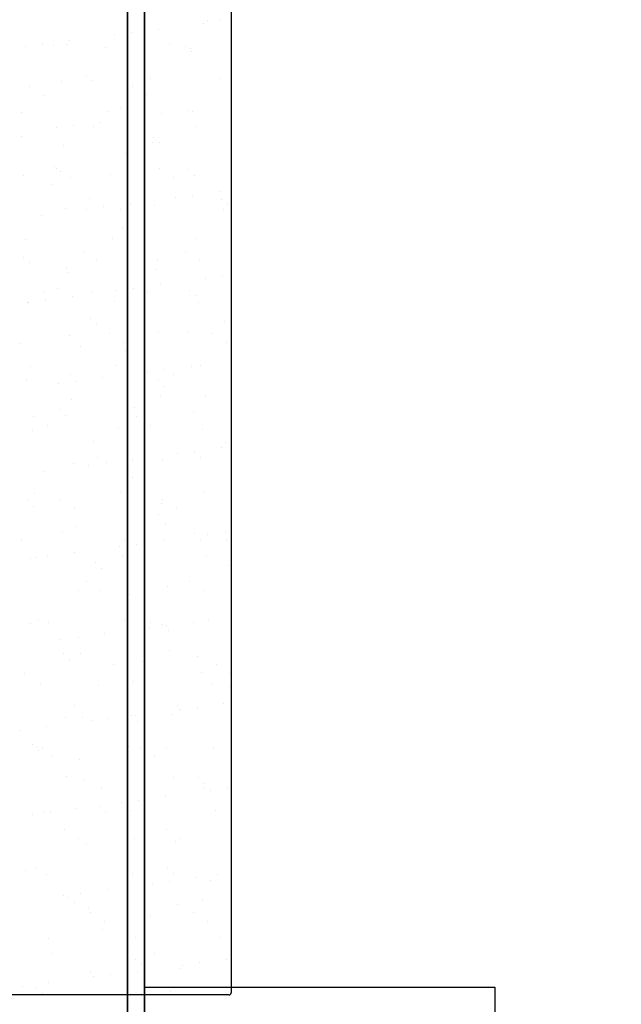
# Model space of a CAD drawing. Units: metres. Extents: x 11282.6 to 11333.8, y 14442.6 to 14481.7.
# Drawn here: x 11301.4 to 11301.9, y 14453.1 to 14453.8 of the extents above; entities that cross this region are included whole.
import ezdxf

# ---------------------------------------------------------------- set-up
doc = ezdxf.new("R2010")
doc.units = ezdxf.units.M
for name, color, linetype in [('2-Gradin-assises', 7, 'Continuous'), ('2-Gradin-masse', 7, 'Continuous'), ('Echelles', 7, 'Continuous')]:
    doc.layers.add(name, color=color, linetype=linetype)
doc.styles.get("Standard").update_dxf_attribs({"font": 'arial.ttf'})
doc.dimstyles.new('ISO-25', dxfattribs={"dimtxt": 2.5, "dimasz": 2.5, "dimexe": 1.25, "dimexo": 0.625, "dimtad": 1, "dimtxsty": 'Standard', "dimcen": 2.5, "dimadec": 0, "dimazin": 0, "dimtfac": 1, "dimtmove": 0, "dimatfit": 3, "dimfxl": 1, "dimarcsym": 0})

# ---------------------------------------------------------------- blocks, each defined once
blk = doc.blocks.new('*D25')
at = {"layer": 'DEFPOINTS', "color": 0, "transparency": 16777216}
for p in [(11304.8132, 14465.19306), (11286.3544, 14450.38431), (11304.81316, 14450.38431)]:
    blk.add_point(p, dxfattribs=at)
at = {"layer": 'Echelles', "color": 0, "lineweight": -2, "transparency": 16777216}
for p, q in [((11304.1882, 14465.19306), (11285.1044, 14465.19306)), ((11286.3544, 14462.69306), (11286.3544, 14452.88431)), ((11304.18816, 14450.38431), (11285.1044, 14450.38431))]:
    blk.add_line(p, q, dxfattribs=at)
at = {"layer": 'Echelles', "color": 0, "transparency": 16777216}
for points in [[(11286.77106, 14462.69306), (11285.93773, 14462.69306), (11286.3544, 14465.19306)], [(11285.93773, 14452.88431), (11286.77106, 14452.88431), (11286.3544, 14450.38431)]]:
    blk.add_solid(points, dxfattribs=at)
at = {"layer": 'Echelles', "color": 0, "transparency": 16777216, "insert": (11284.22701, 14457.78868), "char_height": 2.5, "attachment_point": 5, "rotation": 90}
blk.add_mtext('14,81', dxfattribs=at)

msp = doc.modelspace()

# ---------------------------------------------------------------- linework, layer by layer
at = {"layer": '2-Gradin-assises', "color": 0}
for p, q in [((11301.5696, 14454.58318), (11301.5696, 14453.08718)), ((11301.5676, 14453.08518), (11301.1516, 14453.08518))]:
    msp.add_line(p, q, dxfattribs=at)
at = {"layer": '2-Gradin-assises', "color": 0, "linetype": 'Continuous'}
for p, q in [((11301.55103, 14453.83576), (11301.55103, 14453.83576)), ((11301.56107, 14453.83543), (11301.56107, 14453.83543)), ((11301.51335, 14453.82915), (11301.51335, 14453.82915)), ((11301.54785, 14453.83369), (11301.54785, 14453.83369)), ((11301.44498, 14453.82015), (11301.44498, 14453.82015)), ((11301.47948, 14453.82469), (11301.47948, 14453.82469)), ((11301.4927, 14453.82643), (11301.4927, 14453.82643)), ((11301.41111, 14453.81569), (11301.41111, 14453.81569)), ((11301.42433, 14453.81743), (11301.42433, 14453.81743)), ((11301.43253, 14453.81668), (11301.43253, 14453.81668)), ((11301.44313, 14453.81731), (11301.44313, 14453.81731)), ((11301.473, 14453.81477), (11301.473, 14453.81477)), ((11301.52223, 14453.81745), (11301.52223, 14453.81745)), ((11301.53416, 14453.81581), (11301.53416, 14453.81581)), ((11301.53798, 14453.81446), (11301.53798, 14453.81446)), ((11301.53884, 14453.81152), (11301.53884, 14453.81152)), ((11301.45781, 14453.79352), (11301.45781, 14453.79352)), ((11301.50735, 14453.79095), (11301.50735, 14453.79095)), ((11301.56094, 14453.79127), (11301.56094, 14453.79127)), ((11301.41437, 14453.78509), (11301.41437, 14453.78509)), ((11301.43875, 14453.78848), (11301.43875, 14453.78848)), ((11301.46249, 14453.78923), (11301.46249, 14453.78923)), ((11301.49347, 14453.78524), (11301.49347, 14453.78524)), ((11301.42508, 14453.77827), (11301.42508, 14453.77827)), ((11301.50418, 14453.77841), (11301.50418, 14453.77841)), ((11301.48459, 14453.76898), (11301.48459, 14453.76898)), ((11301.40812, 14453.76498), (11301.40812, 14453.76498)), ((11301.4746, 14453.76583), (11301.4746, 14453.76583)), ((11301.5029, 14453.76201), (11301.5029, 14453.76201)), ((11301.51612, 14453.76375), (11301.51612, 14453.76375)), ((11301.53677, 14453.76647), (11301.53677, 14453.76647)), ((11301.53958, 14453.76552), (11301.53958, 14453.76552)), ((11301.43453, 14453.75301), (11301.43453, 14453.75301)), ((11301.44775, 14453.75475), (11301.44775, 14453.75475)), ((11301.46364, 14453.7537), (11301.46364, 14453.7537)), ((11301.4684, 14453.75747), (11301.4684, 14453.75747)), ((11301.54274, 14453.75385), (11301.54274, 14453.75385)), ((11301.40823, 14453.74669), (11301.40823, 14453.74669)), ((11301.50987, 14453.74581), (11301.50987, 14453.74581)), ((11301.44035, 14453.73954), (11301.44035, 14453.73954)), ((11301.50895, 14453.74201), (11301.50895, 14453.74201)), ((11301.51455, 14453.74152), (11301.51455, 14453.74152)), ((11301.48852, 14453.73343), (11301.48852, 14453.73343)), ((11301.43351, 14453.72352), (11301.43351, 14453.72352)), ((11301.43488, 14453.72149), (11301.43488, 14453.72149)), ((11301.51398, 14453.72163), (11301.51398, 14453.72163)), ((11301.40972, 14453.71604), (11301.40972, 14453.71604)), ((11301.43819, 14453.71923), (11301.43819, 14453.71923)), ((11301.44559, 14453.71466), (11301.44559, 14453.71466)), ((11301.4762, 14453.71689), (11301.4762, 14453.71689)), ((11301.52469, 14453.71481), (11301.52469, 14453.71481)), ((11301.53665, 14453.72127), (11301.53665, 14453.72127)), ((11301.54118, 14453.71658), (11301.54118, 14453.71658)), ((11301.43172, 14453.70963), (11301.43172, 14453.70963)), ((11301.46029, 14453.69898), (11301.46029, 14453.69898)), ((11301.52632, 14453.69933), (11301.52632, 14453.69933)), ((11301.53954, 14453.70107), (11301.53954, 14453.70107)), ((11301.56019, 14453.70379), (11301.56019, 14453.70379)), ((11301.47117, 14453.69207), (11301.47117, 14453.69207)), ((11301.49182, 14453.69478), (11301.49182, 14453.69478)), ((11301.51055, 14453.69307), (11301.51055, 14453.69307)), ((11301.56193, 14453.69811), (11301.56193, 14453.69811)), ((11301.56661, 14453.69382), (11301.56661, 14453.69382)), ((11301.42345, 14453.68578), (11301.42345, 14453.68578)), ((11301.44195, 14453.6906), (11301.44195, 14453.6906)), ((11301.45795, 14453.69033), (11301.45795, 14453.69033)), ((11301.48415, 14453.6901), (11301.48415, 14453.6901)), ((11301.56325, 14453.69024), (11301.56325, 14453.69024)), ((11301.48557, 14453.67582), (11301.48557, 14453.67582)), ((11301.49025, 14453.67153), (11301.49025, 14453.67153)), ((11301.41132, 14453.6671), (11301.41132, 14453.6671)), ((11301.4778, 14453.66795), (11301.4778, 14453.66795)), ((11301.54278, 14453.66763), (11301.54278, 14453.66763)), ((11301.40922, 14453.65352), (11301.40922, 14453.65352)), ((11301.4554, 14453.65788), (11301.4554, 14453.65788)), ((11301.5345, 14453.65803), (11301.5345, 14453.65803)), ((11301.4139, 14453.64923), (11301.4139, 14453.64923)), ((11301.46611, 14453.65106), (11301.46611, 14453.65106)), ((11301.51235, 14453.65128), (11301.51235, 14453.65128)), ((11301.54521, 14453.6512), (11301.54521, 14453.6512)), ((11301.44287, 14453.64437), (11301.44287, 14453.64437)), ((11301.44355, 14453.64166), (11301.44355, 14453.64166)), ((11301.51215, 14453.64413), (11301.51215, 14453.64413)), ((11301.56296, 14453.63839), (11301.56296, 14453.63839)), ((11301.51524, 14453.6321), (11301.51524, 14453.6321)), ((11301.54974, 14453.63665), (11301.54974, 14453.63665)), ((11301.42557, 14453.62635), (11301.42557, 14453.62635)), ((11301.436, 14453.62898), (11301.436, 14453.62898)), ((11301.44687, 14453.6231), (11301.44687, 14453.6231)), ((11301.4616, 14453.62721), (11301.4616, 14453.62721)), ((11301.48137, 14453.62764), (11301.48137, 14453.62764)), ((11301.49459, 14453.62938), (11301.49459, 14453.62938)), ((11301.50467, 14453.62649), (11301.50467, 14453.62649)), ((11301.53763, 14453.62811), (11301.53763, 14453.62811)), ((11301.54232, 14453.62382), (11301.54232, 14453.62382)), ((11301.41292, 14453.61816), (11301.41292, 14453.61816)), ((11301.413, 14453.61864), (11301.413, 14453.61864)), ((11301.42622, 14453.62038), (11301.42622, 14453.62038)), ((11301.4794, 14453.619), (11301.4794, 14453.619)), ((11301.54438, 14453.61869), (11301.54438, 14453.61869)), ((11301.46128, 14453.60582), (11301.46128, 14453.60582)), ((11301.46596, 14453.60153), (11301.46596, 14453.60153)), ((11301.56441, 14453.60357), (11301.56441, 14453.60357)), ((11301.44515, 14453.59272), (11301.44515, 14453.59272)), ((11301.47591, 14453.59428), (11301.47591, 14453.59428)), ((11301.51375, 14453.59519), (11301.51375, 14453.59519)), ((11301.53587, 14453.59533), (11301.53587, 14453.59533)), ((11301.55501, 14453.59442), (11301.55501, 14453.59442)), ((11301.40752, 14453.58731), (11301.40752, 14453.58731)), ((11301.48662, 14453.58746), (11301.48662, 14453.58746)), ((11301.56572, 14453.5876), (11301.56572, 14453.5876)), ((11301.45327, 14453.58446), (11301.45327, 14453.58446)), ((11301.48806, 14453.58128), (11301.48806, 14453.58128)), ((11301.481, 14453.57006), (11301.481, 14453.57006)), ((11301.41452, 14453.56921), (11301.41452, 14453.56921)), ((11301.44608, 14453.56275), (11301.44608, 14453.56275)), ((11301.50479, 14453.56496), (11301.50479, 14453.56496)), ((11301.51801, 14453.5667), (11301.51801, 14453.5667)), ((11301.52518, 14453.56289), (11301.52518, 14453.56289)), ((11301.53866, 14453.56942), (11301.53866, 14453.56942)), ((11301.54598, 14453.56975), (11301.54598, 14453.56975)), ((11301.4117, 14453.55899), (11301.4117, 14453.55899)), ((11301.43642, 14453.55596), (11301.43642, 14453.55596)), ((11301.44964, 14453.5577), (11301.44964, 14453.5577)), ((11301.47029, 14453.56042), (11301.47029, 14453.56042)), ((11301.51334, 14453.55811), (11301.51334, 14453.55811)), ((11301.51802, 14453.55382), (11301.51802, 14453.55382)), ((11301.44675, 14453.54378), (11301.44675, 14453.54378)), ((11301.51535, 14453.54625), (11301.51535, 14453.54625)), ((11301.54999, 14453.54621), (11301.54999, 14453.54621)), ((11301.43698, 14453.53582), (11301.43698, 14453.53582)), ((11301.49492, 14453.53767), (11301.49492, 14453.53767)), ((11301.54012, 14453.53357), (11301.54012, 14453.53357)), ((11301.41732, 14453.53053), (11301.41732, 14453.53053)), ((11301.44166, 14453.53153), (11301.44166, 14453.53153)), ((11301.49642, 14453.53067), (11301.49642, 14453.53067)), ((11301.41612, 14453.52027), (11301.41612, 14453.52027)), ((11301.42804, 14453.52371), (11301.42804, 14453.52371)), ((11301.4826, 14453.52112), (11301.4826, 14453.52112)), ((11301.50714, 14453.52385), (11301.50714, 14453.52385)), ((11301.54758, 14453.52081), (11301.54758, 14453.52081)), ((11301.46376, 14453.51128), (11301.46376, 14453.51128)), ((11301.5654, 14453.51041), (11301.5654, 14453.51041)), ((11301.52821, 14453.50228), (11301.52821, 14453.50228)), ((11301.54143, 14453.50402), (11301.54143, 14453.50402)), ((11301.56208, 14453.50674), (11301.56208, 14453.50674)), ((11301.44835, 14453.49484), (11301.44835, 14453.49484)), ((11301.4666, 14453.49914), (11301.4666, 14453.49914)), ((11301.47306, 14453.49502), (11301.47306, 14453.49502)), ((11301.4937, 14453.49774), (11301.4937, 14453.49774)), ((11301.51695, 14453.49731), (11301.51695, 14453.49731)), ((11301.5457, 14453.49929), (11301.5457, 14453.49929)), ((11301.42533, 14453.48874), (11301.42533, 14453.48874)), ((11301.45983, 14453.49328), (11301.45983, 14453.49328)), ((11301.48904, 14453.48812), (11301.48904, 14453.48812)), ((11301.49373, 14453.48383), (11301.49373, 14453.48383)), ((11301.41772, 14453.47133), (11301.41772, 14453.47133)), ((11301.4842, 14453.47218), (11301.4842, 14453.47218)), ((11301.54918, 14453.47187), (11301.54918, 14453.47187)), ((11301.41269, 14453.46582), (11301.41269, 14453.46582)), ((11301.43784, 14453.46693), (11301.43784, 14453.46693)), ((11301.51694, 14453.46707), (11301.51694, 14453.46707)), ((11301.41737, 14453.46153), (11301.41737, 14453.46153)), ((11301.44855, 14453.4601), (11301.44855, 14453.4601)), ((11301.51582, 14453.46358), (11301.51582, 14453.46358)), ((11301.52765, 14453.46025), (11301.52765, 14453.46025)), ((11301.51377, 14453.45521), (11301.51377, 14453.45521)), ((11301.43947, 14453.44128), (11301.43947, 14453.44128)), ((11301.44995, 14453.44589), (11301.44995, 14453.44589)), ((11301.51855, 14453.44837), (11301.51855, 14453.44837)), ((11301.56484, 14453.44134), (11301.56484, 14453.44134)), ((11301.40801, 14453.43539), (11301.40801, 14453.43539)), ((11301.48711, 14453.43554), (11301.48711, 14453.43554)), ((11301.51712, 14453.43506), (11301.51712, 14453.43506)), ((11301.5411, 14453.44041), (11301.5411, 14453.44041)), ((11301.54579, 14453.43612), (11301.54579, 14453.43612)), ((11301.55162, 14453.4396), (11301.55162, 14453.4396)), ((11301.56621, 14453.43568), (11301.56621, 14453.43568)), ((11301.44875, 14453.42606), (11301.44875, 14453.42606)), ((11301.48325, 14453.4306), (11301.48325, 14453.4306)), ((11301.49647, 14453.43234), (11301.49647, 14453.43234)), ((11301.41488, 14453.4216), (11301.41488, 14453.4216)), ((11301.41932, 14453.42239), (11301.41932, 14453.42239)), ((11301.4281, 14453.42334), (11301.4281, 14453.42334)), ((11301.4858, 14453.42324), (11301.4858, 14453.42324)), ((11301.55078, 14453.42293), (11301.55078, 14453.42293)), ((11301.46475, 14453.41812), (11301.46475, 14453.41812)), ((11301.46943, 14453.41383), (11301.46943, 14453.41383)), ((11301.56788, 14453.41587), (11301.56788, 14453.41587)), ((11301.45835, 14453.40332), (11301.45835, 14453.40332)), ((11301.53745, 14453.40347), (11301.53745, 14453.40347)), ((11301.45155, 14453.39695), (11301.45155, 14453.39695)), ((11301.46906, 14453.3965), (11301.46906, 14453.3965)), ((11301.52015, 14453.39942), (11301.52015, 14453.39942)), ((11301.54816, 14453.39664), (11301.54816, 14453.39664)), ((11301.49153, 14453.39358), (11301.49153, 14453.39358)), ((11301.42092, 14453.37345), (11301.42092, 14453.37345)), ((11301.4874, 14453.3743), (11301.4874, 14453.3743)), ((11301.55238, 14453.37399), (11301.55238, 14453.37399)), ((11301.41517, 14453.37129), (11301.41517, 14453.37129)), ((11301.42852, 14453.37179), (11301.42852, 14453.37179)), ((11301.50667, 14453.36792), (11301.50667, 14453.36792)), ((11301.50762, 14453.37193), (11301.50762, 14453.37193)), ((11301.51681, 14453.37041), (11301.51681, 14453.37041)), ((11301.51989, 14453.36966), (11301.51989, 14453.36966)), ((11301.52149, 14453.36612), (11301.52149, 14453.36612)), ((11301.54054, 14453.37238), (11301.54054, 14453.37238)), ((11301.4383, 14453.35892), (11301.4383, 14453.35892)), ((11301.45152, 14453.36066), (11301.45152, 14453.36066)), ((11301.47217, 14453.36338), (11301.47217, 14453.36338)), ((11301.52175, 14453.35048), (11301.52175, 14453.35048)), ((11301.44045, 14453.34812), (11301.44045, 14453.34812)), ((11301.44514, 14453.34383), (11301.44514, 14453.34383)), ((11301.45315, 14453.34801), (11301.45315, 14453.34801)), ((11301.54359, 14453.34587), (11301.54359, 14453.34587)), ((11301.47887, 14453.33972), (11301.47887, 14453.33972)), ((11301.50132, 14453.3419), (11301.50132, 14453.3419)), ((11301.55797, 14453.33986), (11301.55797, 14453.33986)), ((11301.41048, 14453.33275), (11301.41048, 14453.33275)), ((11301.48958, 14453.33289), (11301.48958, 14453.33289)), ((11301.54695, 14453.33373), (11301.54695, 14453.33373)), ((11301.56868, 14453.33304), (11301.56868, 14453.33304)), ((11301.42252, 14453.32451), (11301.42252, 14453.32451)), ((11301.46723, 14453.32358), (11301.46723, 14453.32358)), ((11301.489, 14453.32536), (11301.489, 14453.32536)), ((11301.49407, 14453.32677), (11301.49407, 14453.32677)), ((11301.55398, 14453.32504), (11301.55398, 14453.32504)), ((11301.56887, 14453.32271), (11301.56887, 14453.32271)), ((11301.44904, 14453.30819), (11301.44904, 14453.30819)), ((11301.52814, 14453.30833), (11301.52814, 14453.30833)), ((11301.53009, 14453.30524), (11301.53009, 14453.30524)), ((11301.54331, 14453.30698), (11301.54331, 14453.30698)), ((11301.56396, 14453.3097), (11301.56396, 14453.3097)), ((11301.44159, 14453.29906), (11301.44159, 14453.29906)), ((11301.45475, 14453.29907), (11301.45475, 14453.29907)), ((11301.47494, 14453.29798), (11301.47494, 14453.29798)), ((11301.49251, 14453.30041), (11301.49251, 14453.30041)), ((11301.49559, 14453.30069), (11301.49559, 14453.30069)), ((11301.52335, 14453.30154), (11301.52335, 14453.30154)), ((11301.42722, 14453.29169), (11301.42722, 14453.29169)), ((11301.46172, 14453.29623), (11301.46172, 14453.29623)), ((11301.4972, 14453.29612), (11301.4972, 14453.29612)), ((11301.40657, 14453.28897), (11301.40657, 14453.28897)), ((11301.41616, 14453.27812), (11301.41616, 14453.27812)), ((11301.42028, 14453.27597), (11301.42028, 14453.27597)), ((11301.42412, 14453.27557), (11301.42412, 14453.27557)), ((11301.4906, 14453.27641), (11301.4906, 14453.27641)), ((11301.49938, 14453.27611), (11301.49938, 14453.27611)), ((11301.51929, 14453.27588), (11301.51929, 14453.27588)), ((11301.55558, 14453.2761), (11301.55558, 14453.2761)), ((11301.42084, 14453.27383), (11301.42084, 14453.27383)), ((11301.43099, 14453.26915), (11301.43099, 14453.26915)), ((11301.51009, 14453.26929), (11301.51009, 14453.26929)), ((11301.45281, 14453.26622), (11301.45281, 14453.26622)), ((11301.44294, 14453.25358), (11301.44294, 14453.25358)), ((11301.52495, 14453.2526), (11301.52495, 14453.2526)), ((11301.54457, 14453.25271), (11301.54457, 14453.25271)), ((11301.45635, 14453.25013), (11301.45635, 14453.25013)), ((11301.46955, 14453.24458), (11301.46955, 14453.24458)), ((11301.54865, 14453.24473), (11301.54865, 14453.24473)), ((11301.54926, 14453.24842), (11301.54926, 14453.24842)), ((11301.56673, 14453.2443), (11301.56673, 14453.2443)), ((11301.51901, 14453.23801), (11301.51901, 14453.23801)), ((11301.55351, 14453.24255), (11301.55351, 14453.24255)), ((11301.45064, 14453.22901), (11301.45064, 14453.22901)), ((11301.46822, 14453.23042), (11301.46822, 14453.23042)), ((11301.48514, 14453.23355), (11301.48514, 14453.23355)), ((11301.49836, 14453.23529), (11301.49836, 14453.23529)), ((11301.41677, 14453.22455), (11301.41677, 14453.22455)), ((11301.42572, 14453.22663), (11301.42572, 14453.22663)), ((11301.42999, 14453.22629), (11301.42999, 14453.22629)), ((11301.4729, 14453.22613), (11301.4729, 14453.22613)), ((11301.4922, 14453.22747), (11301.4922, 14453.22747)), ((11301.55718, 14453.22716), (11301.55718, 14453.22716)), ((11301.44079, 14453.21237), (11301.44079, 14453.21237)), ((11301.495, 14453.20588), (11301.495, 14453.20588)), ((11301.51989, 14453.21251), (11301.51989, 14453.21251)), ((11301.45151, 14453.20554), (11301.45151, 14453.20554)), ((11301.45795, 14453.20119), (11301.45795, 14453.20119)), ((11301.52655, 14453.20366), (11301.52655, 14453.20366)), ((11301.5306, 14453.20569), (11301.5306, 14453.20569)), ((11301.41864, 14453.18359), (11301.41864, 14453.18359)), ((11301.41097, 14453.18083), (11301.41097, 14453.18083)), ((11301.42732, 14453.17768), (11301.42732, 14453.17768)), ((11301.49007, 14453.18098), (11301.49007, 14453.18098)), ((11301.4938, 14453.17853), (11301.4938, 14453.17853)), ((11301.52028, 14453.18271), (11301.52028, 14453.18271)), ((11301.52496, 14453.17842), (11301.52496, 14453.17842)), ((11301.55878, 14453.17822), (11301.55878, 14453.17822)), ((11301.56916, 14453.18112), (11301.56916, 14453.18112)), ((11301.50856, 14453.17087), (11301.50856, 14453.17087)), ((11301.52178, 14453.17261), (11301.52178, 14453.17261)), ((11301.54243, 14453.17533), (11301.54243, 14453.17533)), ((11301.55394, 14453.17356), (11301.55394, 14453.17356)), ((11301.44019, 14453.16187), (11301.44019, 14453.16187)), ((11301.44392, 14453.16042), (11301.44392, 14453.16042)), ((11301.45341, 14453.16361), (11301.45341, 14453.16361)), ((11301.47406, 14453.16633), (11301.47406, 14453.16633)), ((11301.44861, 14453.15613), (11301.44861, 14453.15613)), ((11301.52815, 14453.15472), (11301.52815, 14453.15472)), ((11301.54706, 14453.15817), (11301.54706, 14453.15817)), ((11301.45955, 14453.15225), (11301.45955, 14453.15225)), ((11301.46131, 14453.14876), (11301.46131, 14453.14876)), ((11301.50772, 14453.14614), (11301.50772, 14453.14614)), ((11301.54041, 14453.14891), (11301.54041, 14453.14891)), ((11301.47202, 14453.14194), (11301.47202, 14453.14194)), ((11301.55112, 14453.14208), (11301.55112, 14453.14208)), ((11301.4707, 14453.13588), (11301.4707, 14453.13588)), ((11301.42892, 14453.12874), (11301.42892, 14453.12874)), ((11301.49541, 14453.12959), (11301.49541, 14453.12959)), ((11301.56038, 14453.12928), (11301.56038, 14453.12928)), ((11301.43148, 14453.11723), (11301.43148, 14453.11723)), ((11301.51058, 14453.11737), (11301.51058, 14453.11737)), ((11301.49598, 14453.11271), (11301.49598, 14453.11271)), ((11301.50067, 14453.10842), (11301.50067, 14453.10842)), ((11301.53198, 14453.10819), (11301.53198, 14453.10819)), ((11301.5452, 14453.10993), (11301.5452, 14453.10993)), ((11301.56585, 14453.11265), (11301.56585, 14453.11265)), ((11301.46115, 14453.1033), (11301.46115, 14453.1033)), ((11301.47683, 14453.10093), (11301.47683, 14453.10093)), ((11301.49748, 14453.10365), (11301.49748, 14453.10365)), ((11301.52975, 14453.10578), (11301.52975, 14453.10578)), ((11301.4291, 14453.09465), (11301.4291, 14453.09465)), ((11301.4636, 14453.09919), (11301.4636, 14453.09919)), ((11301.40845, 14453.09193), (11301.40845, 14453.09193)), ((11301.41963, 14453.09042), (11301.41963, 14453.09042)), ((11301.42431, 14453.08613), (11301.42431, 14453.08613)), ((11301.52276, 14453.08818), (11301.52276, 14453.08818)), ((11301.56092, 14453.0853), (11301.56092, 14453.0853))]:
    msp.add_line(p, q, dxfattribs=at)
at = {"layer": '2-Gradin-assises', "color": 0}
msp.add_arc((11301.5676, 14453.08718), 0.002, 270, 0, dxfattribs=at)
at = {"layer": '2-Gradin-masse'}
for points in [[(11300.5026, 14462.59118), (11301.4896, 14462.59118), (11301.4896, 14452.59118), (11300.5026, 14452.59118)], [(11301.4896, 14452.59118), (11301.4896, 14462.59118), (11301.5026, 14462.59118), (11301.5026, 14452.59118)], [(11301.5026, 14462.59118), (11302.4896, 14462.59118), (11302.4896, 14452.59118), (11301.5026, 14452.59118)]]:
    msp.add_lwpolyline(points, close=True, dxfattribs=at)
at = {"layer": '2-Gradin-masse', "color": 0}
msp.add_lwpolyline([(11301.5026, 14453.09118), (11301.7726, 14453.09118), (11301.7726, 14452.59118), (11301.5026, 14452.59118)], close=True, dxfattribs=at)

# ---------------------------------------------------------------- dimensions: what is measured, and where the dimension line sits
at = {"layer": 'Echelles'}
dim = msp.add_linear_dim(base=(11286.3544, 14450.38431), p1=(11304.8132, 14465.19306), p2=(11304.81316, 14450.38431), angle=90, dimstyle='ISO-25', dxfattribs=at)
dim.commit()
dim.dimension.update_dxf_attribs({"geometry": '*D25', "text_midpoint": (11284.22701, 14457.78868)})

doc.saveas('drawing.dxf')
